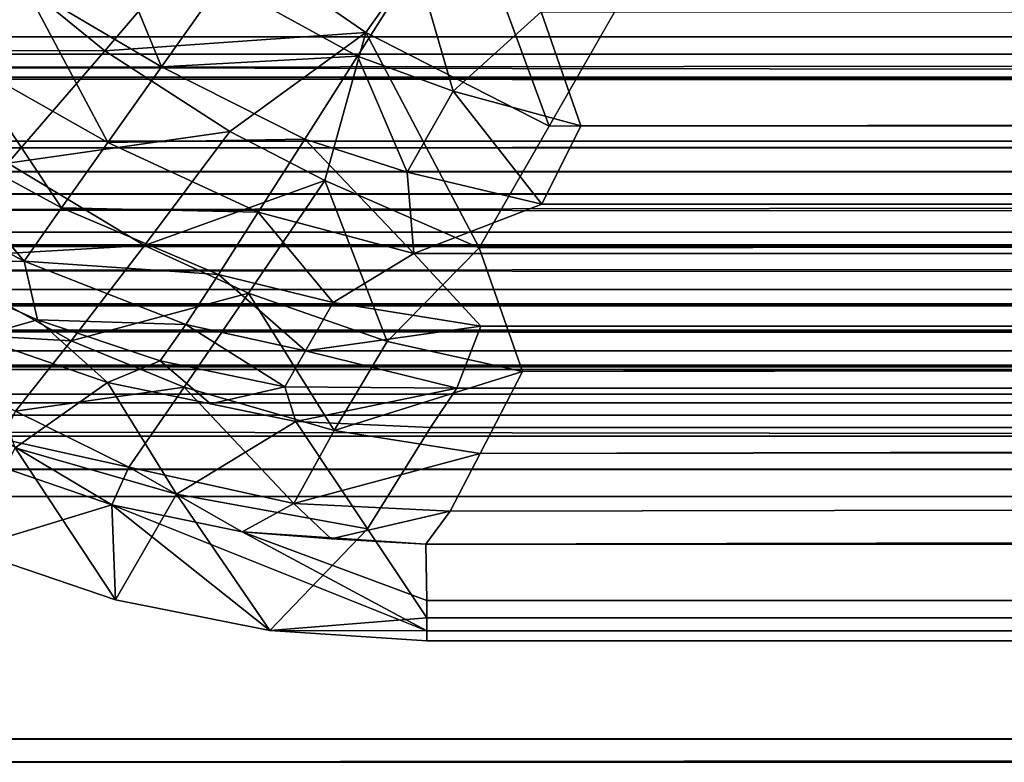
# Model space of a CAD drawing. Units: inches. Extents: x -39.7 to 39.7, y -17.1 to 17.
# Drawn here: x -35.3 to -35, y -17.1 to -16.9 of the extents above; entities that cross this region are included whole.
import ezdxf

# ---------------------------------------------------------------- set-up
doc = ezdxf.new("R2010")
doc.units = ezdxf.units.IN
doc.header["$MEASUREMENT"] = 0
doc.layers.add('SEAT-SEAT', color=5, linetype='Continuous')

msp = doc.modelspace()

# ---------------------------------------------------------------- linework, layer by layer
at = {"layer": 'SEAT-SEAT'}
for points in [[(-35.42976, -16.89633, 9.86639), (-35.42976, -16.00003, 9.86639), (35.42949, -16.00003, 9.86639), (35.42949, -16.89633, 9.86639)], [(-35.19876, -16.89501, 16.01122), (-35.16827, -16.85189, 16.06674), (-35.24691, -16.86169, 16.02377)], [(-35.16827, -16.85189, 16.06674), (-35.19876, -16.89501, 16.01122), (-35.14164, -16.92418, 15.98884)], [(-35.11766, -16.88222, 16.04547), (-35.16827, -16.85189, 16.06674), (-35.14164, -16.92418, 15.98884)], [(-35.30505, -16.88052, 12.90087), (-35.32419, -16.90386, 12.95162), (-35.33824, -16.85452, 12.89732)], [(-35.28355, -16.85434, 12.85329), (-35.26247, -16.90572, 12.907), (-35.30505, -16.88052, 12.90087)], [(-35.24361, -16.87913, 12.85975), (-35.26247, -16.90572, 12.907), (-35.28355, -16.85434, 12.85329)], [(-35.32123, -16.86724, 15.96723), (-35.28011, -16.90068, 15.96165), (-35.24691, -16.86169, 16.02377)], [(-35.24691, -16.86169, 16.02377), (-35.28011, -16.90068, 15.96165), (-35.19876, -16.89501, 16.01122)], [(35.14546, -16.8932, 12.84778), (-35.1441, -16.8885, 12.84131), (35.1267, -16.85949, 12.80097)], [(-8.9042, -16.86435, 16.48082), (-35.11766, -16.88222, 16.04547), (-35.14164, -16.92418, 15.98884)], [(-8.9042, -16.86435, 16.48082), (-35.14164, -16.92418, 15.98884), (-8.90386, -16.8957, 16.43565)], [(-35.35503, -16.90057, 15.89661), (-35.28011, -16.90068, 15.96165), (-35.32123, -16.86724, 15.96723)], [(-35.36942, -16.90179, 12.52786), (35.34991, -16.8769, 12.53875), (-35.35435, -16.87121, 12.54061)], [(-35.18312, -16.8735, 12.82905), (-35.20135, -16.90232, 12.87361), (-35.24361, -16.87913, 12.85975)], [(-35.17159, -16.91325, 12.88277), (-35.20135, -16.90232, 12.87361), (-35.18312, -16.8735, 12.82905)], [(-35.17159, -16.91325, 12.88277), (-35.18312, -16.8735, 12.82905), (-35.1441, -16.8885, 12.84131)], [(-35.36942, -16.90179, 12.52786), (35.36481, -16.89277, 12.53224), (35.34991, -16.8769, 12.53875)], [(-35.38156, -16.87955, 2.34016), (-0.16585, -16.88554, 2.34432), (-35.39612, -16.90954, 2.36149)], [(-35.39196, -16.90589, 9.68927), (-18.27732, -16.88909, 9.70224), (-35.37627, -16.8797, 9.7079)], [(-35.30505, -16.88052, 12.90087), (-35.27921, -16.92932, 12.95713), (-35.32419, -16.90386, 12.95162)], [(-35.26247, -16.90572, 12.907), (-35.27921, -16.92932, 12.95713), (-35.30505, -16.88052, 12.90087)], [(-35.20135, -16.90232, 12.87361), (-35.26247, -16.90572, 12.907), (-35.24361, -16.87913, 12.85975)], [(-35.39612, -16.90954, 2.36149), (-0.16585, -16.88554, 2.34432), (-0.1627, -16.90571, 2.35844)], [(-35.39196, -16.90589, 9.68927), (-18.27732, -16.92681, 9.67073), (-18.27732, -16.88909, 9.70224)], [(-35.1441, -16.8885, 12.84131), (-35.13176, -16.92405, 12.89679), (-35.17159, -16.91325, 12.88277)], [(35.14546, -16.8932, 12.84778), (-35.13176, -16.92405, 12.89679), (-35.1441, -16.8885, 12.84131)], [(-35.3784, -16.93097, 12.51123), (35.36481, -16.89277, 12.53224), (-35.36942, -16.90179, 12.52786)], [(-35.3784, -16.93097, 12.51123), (35.37129, -16.91624, 12.52035), (35.36481, -16.89277, 12.53224)], [(-35.19876, -16.89501, 16.01122), (-35.28011, -16.90068, 15.96165), (-35.24112, -16.92588, 15.95308)], [(-35.19876, -16.89501, 16.01122), (-35.24112, -16.92588, 15.95308), (-35.2116, -16.94109, 15.94478)], [(-35.19876, -16.89501, 16.01122), (-35.2116, -16.94109, 15.94478), (-35.16346, -16.9621, 15.92607)], [(-35.14164, -16.92418, 15.98884), (-35.19876, -16.89501, 16.01122), (-35.16346, -16.9621, 15.92607)], [(-8.90386, -16.8957, 16.43565), (-35.14164, -16.92418, 15.98884), (-35.16346, -16.9621, 15.92607)], [(-8.90386, -16.8957, 16.43565), (-35.16346, -16.9621, 15.92607), (-8.9035, -16.92366, 16.38856)], [(35.15957, -16.91907, 12.88973), (-35.13176, -16.92405, 12.89679), (35.14546, -16.8932, 12.84778)], [(-35.42976, -16.89633, 9.86639), (35.44126, -16.90886, 9.86725), (-35.44055, -16.90887, 9.86717)], [(35.42949, -16.89633, 9.86639), (35.44126, -16.90886, 9.86725), (-35.42976, -16.89633, 9.86639)], [(-35.35503, -16.90057, 15.89661), (-35.31037, -16.93569, 15.89109), (-35.28011, -16.90068, 15.96165)], [(-35.28011, -16.90068, 15.96165), (-35.31037, -16.93569, 15.89109), (-35.24112, -16.92588, 15.95308)], [(-35.29358, -16.94962, 13.00996), (-35.34073, -16.92397, 13.00535), (-35.32419, -16.90386, 12.95162)], [(-35.27921, -16.92932, 12.95713), (-35.29358, -16.94962, 13.00996), (-35.32419, -16.90386, 12.95162)], [(-35.20135, -16.90232, 12.87361), (-35.21782, -16.92824, 12.92081), (-35.26247, -16.90572, 12.907)], [(-35.1859, -16.93848, 12.92951), (-35.21782, -16.92824, 12.92081), (-35.20135, -16.90232, 12.87361)], [(-35.17159, -16.91325, 12.88277), (-35.1859, -16.93848, 12.92951), (-35.20135, -16.90232, 12.87361)], [(-35.39612, -16.90954, 2.36149), (-0.1627, -16.90571, 2.35844), (-0.15168, -16.92328, 2.37388)], [(-35.26247, -16.90572, 12.907), (-35.21782, -16.92824, 12.92081), (-35.27921, -16.92932, 12.95713)], [(-35.44055, -16.90887, 9.86717), (35.44126, -16.90886, 9.86725), (35.43665, -16.92839, 9.87067)], [(-35.44055, -16.90887, 9.86717), (35.43665, -16.92839, 9.87067), (-35.43587, -16.92883, 9.87074)], [(-35.39612, -16.90954, 2.36149), (-0.15168, -16.92328, 2.37388), (-35.40703, -16.93836, 2.38944)], [(-35.14396, -16.94844, 12.9441), (-35.1859, -16.93848, 12.92951), (-35.17159, -16.91325, 12.88277)], [(-35.17159, -16.91325, 12.88277), (-35.13176, -16.92405, 12.89679), (-35.14396, -16.94844, 12.9441)], [(-35.3784, -16.93097, 12.51123), (35.38144, -16.93454, 12.50867), (35.37129, -16.91624, 12.52035)], [(35.14369, -16.94847, 12.94415), (-35.14396, -16.94844, 12.9441), (35.15957, -16.91907, 12.88973)], [(35.15957, -16.91907, 12.88973), (-35.14396, -16.94844, 12.9441), (-35.13176, -16.92405, 12.89679)], [(-35.40703, -16.93836, 2.38944), (-0.15168, -16.92328, 2.37388), (-0.14169, -16.9506, 2.40447)], [(-8.9035, -16.92366, 16.38856), (-35.16346, -16.9621, 15.92607), (-35.14997, -17.00061, 15.84706)], [(-8.9035, -16.92366, 16.38856), (-35.14997, -17.00061, 15.84706), (-8.90278, -16.96912, 16.29036)], [(-35.3053, -16.96627, 13.06516), (-35.35431, -16.94048, 13.06175), (-35.34073, -16.92397, 13.00535)], [(-35.29358, -16.94962, 13.00996), (-35.3053, -16.96627, 13.06516), (-35.34073, -16.92397, 13.00535)], [(-35.24112, -16.92588, 15.95308), (-35.31037, -16.93569, 15.89109), (-35.26773, -16.96133, 15.88268)], [(-35.24112, -16.92588, 15.95308), (-35.26773, -16.96133, 15.88268), (-35.2116, -16.94109, 15.94478)], [(-35.43587, -16.92883, 9.87074), (35.43665, -16.92839, 9.87067), (35.43662, -16.94487, 9.87631)], [(-35.43587, -16.92883, 9.87074), (35.43662, -16.94487, 9.87631), (-35.43584, -16.9453, 9.87644)], [(-35.41282, -16.95033, 9.64373), (-18.27732, -16.95826, 9.6331), (-18.27732, -16.92681, 9.67073)], [(-35.27921, -16.92932, 12.95713), (-35.23232, -16.95101, 12.97046), (-35.29358, -16.94962, 13.00996)], [(-35.21782, -16.92824, 12.92081), (-35.23232, -16.95101, 12.97046), (-35.27921, -16.92932, 12.95713)], [(-35.18384, -16.96389, 12.98176), (-35.23232, -16.95101, 12.97046), (-35.21782, -16.92824, 12.92081)], [(-35.18384, -16.96389, 12.98176), (-35.21782, -16.92824, 12.92081), (-35.1859, -16.93848, 12.92951)], [(-35.3958, -16.95725, 12.49045), (35.38144, -16.93454, 12.50867), (-35.3784, -16.93097, 12.51123)], [(-35.3958, -16.95725, 12.49045), (35.39115, -16.95175, 12.49543), (35.38144, -16.93454, 12.50867)], [(-35.31037, -16.93569, 15.89109), (-35.33651, -16.96537, 15.81118), (-35.26773, -16.96133, 15.88268)], [(-35.40703, -16.93836, 2.38944), (-0.14169, -16.9506, 2.40447), (-35.42015, -16.96165, 2.42088)], [(-35.14396, -16.94844, 12.9441), (-35.18384, -16.96389, 12.98176), (-35.1859, -16.93848, 12.92951)], [(-35.3053, -16.96627, 13.06516), (-35.34083, -16.96696, 13.12297), (-35.35431, -16.94048, 13.06175)], [(-35.2116, -16.94109, 15.94478), (-35.26773, -16.96133, 15.88268), (-35.2353, -16.97622, 15.87462)], [(-35.2116, -16.94109, 15.94478), (-35.2353, -16.97622, 15.87462), (-35.19214, -16.99125, 15.86175)], [(-35.16346, -16.9621, 15.92607), (-35.2116, -16.94109, 15.94478), (-35.19214, -16.99125, 15.86175)], [(-35.43584, -16.9453, 9.87644), (35.43662, -16.94487, 9.87631), (35.43661, -16.96039, 9.88417)], [(-35.43584, -16.9453, 9.87644), (35.43661, -16.96039, 9.88417), (-35.44487, -16.96113, 9.88507)], [(-35.42322, -16.96915, 9.61389), (-18.27732, -16.95826, 9.6331), (-35.41282, -16.95033, 9.64373)], [(-35.42015, -16.96165, 2.42088), (-0.14169, -16.9506, 2.40447), (-0.13138, -16.96899, 2.43367)], [(-35.29358, -16.94962, 13.00996), (-35.24471, -16.97036, 13.02236), (-35.3053, -16.96627, 13.06516)], [(-35.23232, -16.95101, 12.97046), (-35.24471, -16.97036, 13.02236), (-35.29358, -16.94962, 13.00996)], [(-35.209, -16.97913, 13.029), (-35.24471, -16.97036, 13.02236), (-35.23232, -16.95101, 12.97046)], [(-35.209, -16.97913, 13.029), (-35.23232, -16.95101, 12.97046), (-35.18384, -16.96389, 12.98176)], [(35.14369, -16.94847, 12.94415), (-35.18384, -16.96389, 12.98176), (-35.14396, -16.94844, 12.9441)], [(35.18585, -16.96704, 12.98952), (-35.18384, -16.96389, 12.98176), (35.14369, -16.94847, 12.94415)], [(-35.40394, -16.98019, 12.46753), (35.39115, -16.95175, 12.49543), (-35.3958, -16.95725, 12.49045)], [(-35.40394, -16.98019, 12.46753), (35.41321, -16.97473, 12.4727), (35.39115, -16.95175, 12.49543)], [(-35.44487, -16.96113, 9.88507), (35.43661, -16.96039, 9.88417), (35.4366, -16.97468, 9.89413)], [(-35.42322, -16.96915, 9.61389), (-18.27732, -16.981, 9.58962), (-18.27732, -16.95826, 9.6331)], [(-35.44487, -16.96113, 9.88507), (35.4366, -16.97468, 9.89413), (-35.43584, -16.97506, 9.89436)], [(-35.42015, -16.96165, 2.42088), (-0.13138, -16.96899, 2.43367), (-35.42703, -16.97962, 2.45494)], [(-35.26773, -16.96133, 15.88268), (-35.33651, -16.96537, 15.81118), (-35.29056, -16.99111, 15.80365)], [(-35.26773, -16.96133, 15.88268), (-35.29056, -16.99111, 15.80365), (-35.2353, -16.97622, 15.87462)], [(-35.16346, -16.9621, 15.92607), (-35.19214, -16.99125, 15.86175), (-35.14997, -17.00061, 15.84706)], [(-35.33651, -16.96537, 15.81118), (-35.3567, -16.9873, 15.72362), (-35.29056, -16.99111, 15.80365)], [(-35.30106, -16.98456, 13.12556), (-35.34083, -16.96696, 13.12297), (-35.3053, -16.96627, 13.06516)], [(-35.25488, -16.98602, 13.07614), (-35.30106, -16.98456, 13.12556), (-35.3053, -16.96627, 13.06516)], [(-35.24471, -16.97036, 13.02236), (-35.25488, -16.98602, 13.07614), (-35.3053, -16.96627, 13.06516)], [(-35.16299, -16.98649, 13.04212), (-35.209, -16.97913, 13.029), (-35.18384, -16.96389, 12.98176)], [(35.18585, -16.96704, 12.98952), (-35.16299, -16.98649, 13.04212), (-35.18384, -16.96389, 12.98176)], [(-35.42703, -16.97962, 2.45494), (-0.13138, -16.96899, 2.43367), (-0.12532, -16.97973, 2.45589)], [(-35.30106, -16.98456, 13.12556), (-35.32021, -16.98999, 13.20048), (-35.34083, -16.96696, 13.12297)], [(-8.90278, -16.96912, 16.29036), (-35.16312, -17.02616, 15.77261), (-8.90204, -17.00014, 16.18976)], [(-8.90278, -16.96912, 16.29036), (-35.14997, -17.00061, 15.84706), (-35.16312, -17.02616, 15.77261)], [(35.16272, -16.98651, 13.04216), (-35.16299, -16.98649, 13.04212), (35.18585, -16.96704, 12.98952)], [(-35.21756, -16.99417, 13.08127), (-35.25488, -16.98602, 13.07614), (-35.24471, -16.97036, 13.02236)], [(-35.21756, -16.99417, 13.08127), (-35.24471, -16.97036, 13.02236), (-35.209, -16.97913, 13.029)], [(-35.43584, -16.97506, 9.89436), (35.43663, -16.98742, 9.90594), (-35.43588, -16.98776, 9.90624)], [(-35.43584, -16.97506, 9.89436), (35.4366, -16.97468, 9.89413), (35.43663, -16.98742, 9.90594)], [(-35.40394, -16.98019, 12.46753), (35.41331, -16.99407, 12.44983), (35.41321, -16.97473, 12.4727)], [(-35.2353, -16.97622, 15.87462), (-35.29056, -16.99111, 15.80365), (-35.25539, -17.0055, 15.79651)], [(-35.2353, -16.97622, 15.87462), (-35.25539, -17.0055, 15.79651), (-35.20865, -17.01903, 15.78527)], [(-35.19214, -16.99125, 15.86175), (-35.2353, -16.97622, 15.87462), (-35.20865, -17.01903, 15.78527)], [(-35.43424, -16.98827, 9.56864), (-18.27732, -16.99566, 9.5428), (-18.27732, -16.981, 9.58962)], [(-35.42703, -16.97962, 2.45494), (-0.12532, -16.97973, 2.45589), (-0.121, -16.98852, 2.47976)], [(-35.42374, -16.99923, 12.44143), (35.41331, -16.99407, 12.44983), (-35.40394, -16.98019, 12.46753)], [(-35.16299, -16.98649, 13.04212), (-35.21756, -16.99417, 13.08127), (-35.209, -16.97913, 13.029)], [(-35.30106, -16.98456, 13.12556), (-35.27925, -17.00408, 13.20142), (-35.32021, -16.98999, 13.20048)], [(-35.26284, -16.99731, 13.1299), (-35.27925, -17.00408, 13.20142), (-35.30106, -16.98456, 13.12556)], [(-35.25488, -16.98602, 13.07614), (-35.26284, -16.99731, 13.1299), (-35.30106, -16.98456, 13.12556)], [(-35.43588, -16.98776, 9.90624), (35.43663, -16.98742, 9.90594), (35.43661, -16.99842, 9.91944)], [(-35.43588, -16.98776, 9.90624), (35.43661, -16.99842, 9.91944), (-35.43587, -16.99872, 9.91978)], [(-35.29056, -16.99111, 15.80365), (-35.3567, -16.9873, 15.72362), (-35.30799, -17.013, 15.71773)], [(-35.22399, -17.00546, 13.1348), (-35.26284, -16.99731, 13.1299), (-35.25488, -16.98602, 13.07614)], [(-35.22399, -17.00546, 13.1348), (-35.25488, -16.98602, 13.07614), (-35.21756, -16.99417, 13.08127)], [(-35.17045, -17.00586, 13.11628), (-35.21756, -16.99417, 13.08127), (-35.16299, -16.98649, 13.04212)], [(35.16272, -16.98651, 13.04216), (-35.17045, -17.00586, 13.11628), (-35.16299, -16.98649, 13.04212)], [(35.17104, -17.00672, 13.12079), (-35.17045, -17.00586, 13.11628), (35.16272, -16.98651, 13.04216)], [(-35.43673, -16.99421, 2.50158), (-0.121, -16.98852, 2.47976), (-0.117, -16.99466, 2.50408)], [(-35.30802, -17.02445, 13.56437), (-35.32021, -16.98999, 13.20048), (-35.27925, -17.00408, 13.20142)], [(-35.29056, -16.99111, 15.80365), (-35.30799, -17.013, 15.71773), (-35.25539, -17.0055, 15.79651)], [(-35.43673, -16.99421, 2.50158), (-0.117, -16.99466, 2.50408), (-35.43046, -16.99877, 2.52722)], [(-35.4313, -17.01041, 12.42254), (35.4225, -17.00737, 12.42888), (35.41331, -16.99407, 12.44983)], [(-35.4313, -17.01041, 12.42254), (35.41331, -16.99407, 12.44983), (-35.42374, -16.99923, 12.44143)], [(-35.17045, -17.00586, 13.11628), (-35.22399, -17.00546, 13.1348), (-35.21756, -16.99417, 13.08127)], [(-35.14997, -17.00061, 15.84706), (-35.19214, -16.99125, 15.86175), (-35.20865, -17.01903, 15.78527)], [(-35.44229, -16.99875, 9.51398), (-18.27732, -17.00003, 9.49395), (-18.27732, -16.99566, 9.5428)], [(-35.24717, -17.01072, 13.19649), (-35.27925, -17.00408, 13.20142), (-35.26284, -16.99731, 13.1299)], [(-35.22399, -17.00546, 13.1348), (-35.24717, -17.01072, 13.19649), (-35.26284, -16.99731, 13.1299)], [(-35.42976, -17.00003, 9.49395), (-18.27732, -17.00003, 9.49395), (-35.44229, -16.99875, 9.51398)], [(-35.43587, -16.99872, 9.91978), (35.43661, -16.99842, 9.91944), (35.4366, -17.00743, 9.93434)], [(-35.43587, -16.99872, 9.91978), (35.4366, -17.00743, 9.93434), (-35.43587, -17.00768, 9.93471)], [(-35.43046, -16.99877, 2.52722), (-0.12489, -17.00003, 2.55389), (-35.42976, -17.00003, 2.55389)], [(-0.12489, -17.00003, 2.55389), (-0.12489, -17.00003, 9.49395), (-35.42976, -17.00003, 9.49395), (-35.42976, -17.00003, 2.55389)], [(-8.90204, -17.00014, 16.18976), (-35.17251, -17.04415, 15.6944), (-35.18012, -17.05442, 15.60482)], [(-8.90204, -17.00014, 16.18976), (-35.16312, -17.02616, 15.77261), (-35.17251, -17.04415, 15.6944)], [(-35.14997, -17.00061, 15.84706), (-35.20865, -17.01903, 15.78527), (-35.16312, -17.02616, 15.77261)], [(-35.30802, -17.02445, 13.56437), (-35.27925, -17.00408, 13.20142), (-35.25773, -17.03884, 13.56336)], [(-35.25539, -17.0055, 15.79651), (-35.30799, -17.013, 15.71773), (-35.27263, -17.03043, 15.69525)], [(-35.25773, -17.03884, 13.56336), (-35.27925, -17.00408, 13.20142), (-35.22057, -17.01625, 13.20956)], [(-35.24717, -17.01072, 13.19649), (-35.22057, -17.01625, 13.20956), (-35.27925, -17.00408, 13.20142)], [(-35.25539, -17.0055, 15.79651), (-35.27263, -17.03043, 15.69525), (-35.22124, -17.04179, 15.69151)], [(-35.20865, -17.01903, 15.78527), (-35.25539, -17.0055, 15.79651), (-35.22124, -17.04179, 15.69151)], [(-35.22057, -17.01625, 13.20956), (-35.24717, -17.01072, 13.19649), (-35.22399, -17.00546, 13.1348)], [(-35.17045, -17.00586, 13.11628), (-35.22057, -17.01625, 13.20956), (-35.22399, -17.00546, 13.1348)], [(-35.17862, -17.01805, 13.20607), (-35.22057, -17.01625, 13.20956), (-35.17045, -17.00586, 13.11628)], [(35.17104, -17.00672, 13.12079), (-35.17862, -17.01805, 13.20607), (-35.17045, -17.00586, 13.11628)], [(-35.43587, -17.00768, 9.93471), (35.44488, -17.01355, 9.94955), (-35.4449, -17.01427, 9.95151)], [(-35.43587, -17.00768, 9.93471), (35.4366, -17.00743, 9.93434), (35.44488, -17.01355, 9.94955)], [(-35.43041, -17.02081, 12.40185), (35.4225, -17.00737, 12.42888), (-35.4313, -17.01041, 12.42254)], [(-35.43041, -17.02081, 12.40185), (35.42696, -17.02287, 12.39787), (35.4225, -17.00737, 12.42888)], [(-35.4449, -17.01427, 9.95151), (35.44488, -17.01355, 9.94955), (35.43879, -17.01985, 9.97174)], [(-35.30799, -17.013, 15.71773), (-35.31237, -17.02158, 15.67067), (-35.27263, -17.03043, 15.69525)], [(-35.25773, -17.03884, 13.56336), (-35.22057, -17.01625, 13.20956), (-35.19827, -17.04963, 13.60537)], [(-35.22057, -17.01625, 13.20956), (-35.17862, -17.01805, 13.20607), (-35.19827, -17.04963, 13.60537)], [(-35.43043, -17.03113, 12.37389), (35.42696, -17.02287, 12.39787), (-35.43041, -17.02081, 12.40185)], [(35.42949, -17.11518, 10.7516), (-35.42976, -17.11518, 10.7516), (-35.42976, -17.01935, 9.96923)], [(-35.27794, -17.04218, 15.59459), (-35.31237, -17.02158, 15.67067), (-35.32095, -17.0274, 15.59699)], [(-35.27794, -17.04218, 15.59459), (-35.27263, -17.03043, 15.69525), (-35.31237, -17.02158, 15.67067)], [(-35.16312, -17.02616, 15.77261), (-35.20865, -17.01903, 15.78527), (-35.22124, -17.04179, 15.69151)], [(-35.43043, -17.03113, 12.37389), (35.43443, -17.03508, 12.35816), (35.42696, -17.02287, 12.39787)], [(-35.30802, -17.02445, 13.56437), (-35.27682, -17.07181, 14.63889), (-35.32327, -17.05605, 14.63889)], [(-35.25773, -17.03884, 13.56336), (-35.27682, -17.07181, 14.63889), (-35.30802, -17.02445, 13.56437)], [(-35.32095, -17.0274, 15.59699), (-35.32327, -17.05605, 14.63889), (-35.27794, -17.04218, 15.59459)], [(-35.16312, -17.02616, 15.77261), (-35.22124, -17.04179, 15.69151), (-35.17251, -17.04415, 15.6944)], [(-35.23731, -17.05064, 15.59822), (-35.27263, -17.03043, 15.69525), (-35.27794, -17.04218, 15.59459)], [(-35.23731, -17.05064, 15.59822), (-35.22124, -17.04179, 15.69151), (-35.27263, -17.03043, 15.69525)], [(-35.44343, -17.03958, 12.33103), (35.43443, -17.03508, 12.35816), (-35.43043, -17.03113, 12.37389)], [(-35.25773, -17.03884, 13.56336), (-35.22871, -17.08138, 14.63889), (-35.27682, -17.07181, 14.63889)], [(-35.19827, -17.04963, 13.60537), (-35.22871, -17.08138, 14.63889), (-35.25773, -17.03884, 13.56336)], [(35.42946, -17.041, 12.32411), (-35.42976, -17.12245, 11.53978), (35.42949, -17.12245, 11.53978)], [(-35.27794, -17.04218, 15.59459), (-35.32327, -17.05605, 14.63889), (-35.27682, -17.07181, 14.63889)], [(-35.22871, -17.08138, 14.63889), (-35.17976, -17.08144, 14.9504), (-35.27794, -17.04218, 15.59459)], [(-35.27794, -17.04218, 15.59459), (-35.27682, -17.07181, 14.63889), (-35.22871, -17.08138, 14.63889)], [(-35.27794, -17.04218, 15.59459), (-35.17976, -17.08144, 14.9504), (-35.23731, -17.05064, 15.59822)], [(-35.20962, -17.05283, 15.60899), (-35.22124, -17.04179, 15.69151), (-35.23731, -17.05064, 15.59822)], [(-35.17251, -17.04415, 15.6944), (-35.22124, -17.04179, 15.69151), (-35.20962, -17.05283, 15.60899)], [(-35.20962, -17.05283, 15.60899), (-35.18012, -17.05442, 15.60482), (-35.17251, -17.04415, 15.6944)], [(-35.23731, -17.05064, 15.59822), (-35.17976, -17.07201, 15.26178), (-35.18012, -17.05442, 15.60482)], [(-35.23731, -17.05064, 15.59822), (-35.17976, -17.08144, 14.9504), (-35.17976, -17.07201, 15.26178)], [(-35.18012, -17.05442, 15.60482), (-35.20962, -17.05283, 15.60899), (-35.23731, -17.05064, 15.59822)], [(-35.17976, -17.07742, 14.16856), (-35.22871, -17.08138, 14.63889), (-35.19827, -17.04963, 13.60537)], [(-35.17976, -17.07742, 14.16856), (35.17949, -17.05591, 13.69865), (35.17949, -17.07742, 14.16856)], [(-35.17976, -17.08459, 14.63889), (-35.22871, -17.08138, 14.63889), (-35.17976, -17.07742, 14.16856)], [(-35.17976, -17.07742, 14.16856), (35.17949, -17.07742, 14.16856), (-35.17976, -17.08459, 14.63889)], [(-35.17976, -17.08459, 14.63889), (-35.17976, -17.08144, 14.9504), (-35.22871, -17.08138, 14.63889)], [(35.42949, -17.12245, 11.53978), (-35.42976, -17.12245, 11.53978), (-35.42976, -17.11518, 10.7516)], [(35.42949, -17.12245, 11.53978), (-35.42976, -17.11518, 10.7516), (35.42949, -17.11518, 10.7516)]]:
    msp.add_3dface(points, dxfattribs=at)
for points, invisible_edges in [([(-35.40324, -16.92332, 9.67389), (-18.27732, -16.92681, 9.67073), (-35.39196, -16.90589, 9.68927)], 1), ([(-35.41282, -16.95033, 9.64373), (-18.27732, -16.92681, 9.67073), (-35.40324, -16.92332, 9.67389)], 2), ([(-35.42995, -16.97968, 9.5919), (-18.27732, -16.981, 9.58962), (-35.42322, -16.96915, 9.61389)], 1), ([(-35.43424, -16.98827, 9.56864), (-18.27732, -16.981, 9.58962), (-35.42995, -16.97968, 9.5919)], 2), ([(-35.42703, -16.97962, 2.45494), (-0.121, -16.98852, 2.47976), (-35.4342, -16.98796, 2.47824)], 2), ([(-35.4342, -16.98796, 2.47824), (-0.121, -16.98852, 2.47976), (-35.43673, -16.99421, 2.50158)], 1), ([(-35.43768, -16.99462, 9.54393), (-18.27732, -16.99566, 9.5428), (-35.43424, -16.98827, 9.56864)], 1), ([(-35.44229, -16.99875, 9.51398), (-18.27732, -16.99566, 9.5428), (-35.43768, -16.99462, 9.54393)], 2), ([(-35.43046, -16.99877, 2.52722), (-0.117, -16.99466, 2.50408), (-0.11547, -16.99837, 2.5285)], 12), ([(-35.43046, -16.99877, 2.52722), (-0.11547, -16.99837, 2.5285), (-0.12489, -17.00003, 2.55389)], 1), ([(-35.18012, -17.05442, 15.60482), (35.17922, -17.05437, 15.60583), (-8.90204, -17.00014, 16.18976)], 1), ([(35.18022, -17.01805, 13.20685), (-35.17862, -17.01805, 13.20607), (35.17104, -17.00672, 13.12079)], 1), ([(-35.4449, -17.01427, 9.95151), (35.43879, -17.01985, 9.97174), (-35.42976, -17.01935, 9.96923)], 2), ([(-35.17862, -17.01805, 13.20607), (35.17949, -17.05591, 13.69865), (-35.19827, -17.04963, 13.60537)], 2), ([(-35.17862, -17.01805, 13.20607), (35.18022, -17.01805, 13.20685), (35.17949, -17.05591, 13.69865)], 1), ([(35.42949, -17.11518, 10.7516), (-35.42976, -17.01935, 9.96923), (35.43879, -17.01985, 9.97174)], 2), ([(-35.44343, -17.03958, 12.33103), (35.42946, -17.041, 12.32411), (35.43443, -17.03508, 12.35816)], 1), ([(35.42946, -17.041, 12.32411), (-35.44343, -17.03958, 12.33103), (-35.42976, -17.12245, 11.53978)], 1), ([(-35.19827, -17.04963, 13.60537), (35.17949, -17.05591, 13.69865), (-35.17976, -17.07742, 14.16856)], 1), ([(-35.18012, -17.05442, 15.60482), (35.17949, -17.07201, 15.26178), (35.17922, -17.05437, 15.60583)], 12), ([(-35.17976, -17.07201, 15.26178), (35.17949, -17.07201, 15.26178), (-35.18012, -17.05442, 15.60482)], 1), ([(-35.17976, -17.07201, 15.26178), (35.17949, -17.08144, 14.9504), (35.17949, -17.07201, 15.26178)], 12), ([(-35.17976, -17.08144, 14.9504), (35.17949, -17.08144, 14.9504), (-35.17976, -17.07201, 15.26178)], 1), ([(-35.17976, -17.08459, 14.63889), (35.17949, -17.07742, 14.16856), (35.20456, -17.08405, 14.63851)], 12), ([(-35.17976, -17.08459, 14.63889), (35.20456, -17.08405, 14.63851), (-35.17976, -17.08144, 14.9504)], 1), ([(-35.17976, -17.08144, 14.9504), (35.20456, -17.08405, 14.63851), (35.17949, -17.08144, 14.9504)], 12)]:
    msp.add_3dface(points, dxfattribs=dict(at, invisible_edges=invisible_edges))

doc.saveas('drawing.dxf')
